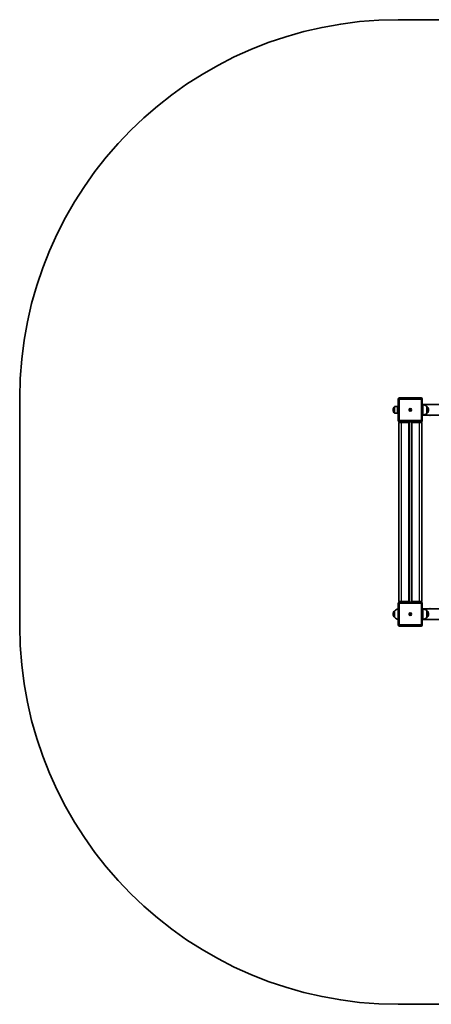
# Model space of a CAD drawing. Units: millimetres. Extents: x -2209 to 2506, y -1848 to 2058.
# Drawn here: x -2209 to -578, y -1848 to 2058 of the extents above; entities that cross this region are included whole.
import ezdxf

# ---------------------------------------------------------------- set-up
doc = ezdxf.new("R2010")
doc.units = ezdxf.units.MM
doc.layers.add('Widoczne (ISO)', color=7, linetype='Continuous', lineweight=35)
doc.layers.add('Widoczne wąskie (ISO)', color=7, linetype='Continuous', lineweight=25)

msp = doc.modelspace()

# ---------------------------------------------------------------- linework, layer by layer
at = {"layer": 'Widoczne (ISO)'}
for p, q in [((-709, 2057.5), (1006, 2057.5)), ((-2209, -347.5), (-2209, 557.5)), ((-709, 552.5), (-709, 467.5)), ((-619, 557.5), (-704, 557.5)), ((-614, 467.5), (-614, 552.5)), ((-712.7, 523), (-723.6, 523)), ((-712.7, 523), (-712.7, 497)), ((-710.5, 522), (-712.7, 523)), ((-710.5, 522), (-710.5, 498)), ((-664.3, 510.5), (-662, 510.5)), ((-664.3, 509.5), (-664.3, 510.5)), ((-662, 509.5), (-664.3, 509.5)), ((-662, 510.5), (-662, 512.8)), ((-662, 512.8), (-661, 512.8)), ((-662, 509.5), (-662, 510.5)), ((-662, 510.5), (-661, 510.5)), ((-662, 507.3), (-662, 509.5)), ((-662, 509.5), (-661, 509.5)), ((-661, 512.8), (-661, 510.5)), ((-661, 510.5), (-658.8, 510.5)), ((-661, 510.5), (-661, 509.5)), ((-658.8, 509.5), (-661, 509.5)), ((-661, 509.5), (-661, 507.3)), ((-658.8, 510.5), (-658.8, 509.5)), ((-612.5, 532.5), (-614, 532.5)), ((-612.5, 532.5), (-612.5, 510)), ((909.5, 531.2), (-612.5, 531.2)), ((-612.5, 510), (-612.5, 510)), ((-612.5, 510), (-612.5, 487.5)), ((-595.5, 496.5), (-595.5, 523.5)), ((-595.5, 523), (-595.4, 523)), ((-712.7, 497), (-723.6, 497)), ((-710.5, 498), (-712.7, 497)), ((-661, 507.3), (-662, 507.3)), ((-612.5, 487.5), (-614, 487.5)), ((909.5, 488.8), (-612.5, 488.8)), ((-595.5, 497), (-595.4, 497)), ((-706.5, 460), (-704, 462.5)), ((-706.5, 460), (-706.5, -250)), ((-696.5, 460), (-706.5, 460)), ((-704, 462.5), (-619, 462.5)), ((-696.5, 460), (-669, 460)), ((-666.5, -252.5), (-666.5, 462.5)), ((-656.5, 462.5), (-656.5, -252.5)), ((-654, 460), (-626.5, 460)), ((-616.5, 460), (-626.5, 460)), ((-616.5, 460), (-619, 462.5)), ((-616.5, -250), (-616.5, 460)), ((-709, -257.5), (-709, -342.5)), ((-706.5, -250), (-704, -252.5)), ((-706.5, -250), (-696.5, -250)), ((-619, -252.5), (-704, -252.5)), ((-669, -250), (-696.5, -250)), ((-626.5, -250), (-654, -250)), ((-626.5, -250), (-616.5, -250)), ((-616.5, -250), (-619, -252.5)), ((-614, -342.5), (-614, -257.5)), ((-723.5, -287), (-723.6, -287)), ((-723.5, -286.5), (-723.5, -313.5)), ((-664.3, -299.5), (-662, -299.5)), ((-664.3, -300.5), (-664.3, -299.5)), ((-662, -300.5), (-664.3, -300.5)), ((-662, -299.5), (-662, -297.2)), ((-662, -297.2), (-661, -297.2)), ((-662, -300.5), (-662, -299.5)), ((-662, -299.5), (-661, -299.5)), ((-662, -302.7), (-662, -300.5)), ((-662, -300.5), (-661, -300.5)), ((-661, -302.7), (-662, -302.7)), ((-661, -297.2), (-661, -299.5)), ((-661, -299.5), (-658.8, -299.5)), ((-661, -299.5), (-661, -300.5)), ((-658.8, -300.5), (-661, -300.5)), ((-661, -300.5), (-661, -302.7)), ((-658.8, -299.5), (-658.8, -300.5)), ((-612.5, -277.5), (-614, -277.5)), ((-612.5, -277.5), (-612.5, -300)), ((909.5, -278.8), (-612.5, -278.8)), ((-612.5, -300), (-612.5, -300)), ((-612.5, -300), (-612.5, -322.5)), ((-595.5, -313.5), (-595.5, -286.5)), ((-595.5, -287), (-595.4, -287)), ((-723.5, -313), (-723.6, -313)), ((-704, -347.5), (-619, -347.5)), ((-612.5, -322.5), (-614, -322.5)), ((909.5, -321.2), (-612.5, -321.2)), ((-595.5, -313), (-595.4, -313)), ((1006, -1847.5), (-709, -1847.5))]:
    msp.add_line(p, q, dxfattribs=at)
for centre in [(-661.5, 510), (-661.5, -300)]:
    msp.add_circle(centre, 5, dxfattribs=at)
for centre, radius, start, end in [((-709, 557.5), 1500, 90, 180), ((-704, 552.5), 5, 90, 180), ((-619, 552.5), 5, 0, 90), ((-707.9, 508), 22, 138.2569, 174.8321), ((-707.9, 512), 22, 185.1679, 221.7431), ((-723.6, 522), 1, 90, 138.2569), ((-661.5, 510), 2.5, 168.463, 191.537), ((-661.5, 510), 2.5, 78.463, 101.537), ((-661.5, 510), 2.5, 348.463, 11.537), ((-611.2, 508), 22, 44.6416, 93.5094), ((-595.4, 522), 1, 41.7431, 90), ((-611.1, 508), 22, 5.1679, 41.7431), ((-611.1, 512), 22, 318.2569, 354.8321), ((-723.6, 498), 1, 221.7431, 270), ((-661.5, 510), 2.5, 258.463, 281.537), ((-611.2, 512), 22, 266.4906, 315.3584), ((-595.4, 498), 1, 270, 318.2569), ((-584, 497.4), 10, 239.2386, 300.7614), ((-704, 467.5), 5, 180, 270), ((-669, 462.5), 2.5, 270, 0), ((-654, 462.5), 2.5, 180, 270), ((-619, 467.5), 5, 270, 0), ((-704, -257.5), 5, 90, 180), ((-669, -252.5), 2.5, 0, 90), ((-654, -252.5), 2.5, 90, 180), ((-619, -257.5), 5, 0, 90), ((-707.9, -302), 22, 138.2569, 174.8321), ((-707.9, -298), 22, 185.1679, 221.7431), ((-723.6, -288), 1, 90, 138.2569), ((-707.8, -302), 22, 93.0051, 135.3584), ((-661.5, -300), 2.5, 168.463, 191.537), ((-661.5, -300), 2.5, 78.463, 101.537), ((-661.5, -300), 2.5, 258.463, 281.537), ((-661.5, -300), 2.5, 348.463, 11.537), ((-611.2, -302), 22, 44.6416, 93.5094), ((-595.4, -288), 1, 41.7431, 90), ((-611.1, -302), 22, 5.1679, 41.7431), ((-611.1, -298), 22, 318.2569, 354.8321), ((-584, -287.4), 10, 59.2386, 120.7614), ((-709, -347.5), 1500, 180, 270), ((-723.6, -312), 1, 221.7431, 270), ((-707.8, -298), 22, 224.6416, 266.9949), ((-704, -342.5), 5, 180, 270), ((-619, -342.5), 5, 270, 0), ((-611.2, -298), 22, 266.4906, 315.3584), ((-595.4, -312), 1, 270, 318.2569)]:
    msp.add_arc(centre, radius, start, end, dxfattribs=at)
at = {"layer": 'Widoczne wąskie (ISO)'}
for p, q in [((-709, 552.5), (-704.3, 552.5)), ((-704.3, 467.5), (-704.3, 552.5)), ((-704, 557.5), (-704, 552.8)), ((-704, 552.8), (-619, 552.8)), ((-619, 557.5), (-619, 552.8)), ((-614, 552.5), (-618.8, 552.5)), ((-618.8, 552.5), (-618.8, 467.5)), ((-724.3, 497.3), (-724.3, 522.7)), ((-723.6, 523), (-723.6, 497)), ((-612.5, 510), (-614, 510)), ((-612.5, 510), (-614, 510)), ((-595.4, 497), (-595.4, 523)), ((-594.7, 522.7), (-594.7, 497.3)), ((-709, 467.5), (-704.3, 467.5)), ((-704, 462.5), (-704, 467.3)), ((-619, 467.3), (-704, 467.3)), ((-696.5, 460), (-696.5, 462.5)), ((-696.5, -250), (-696.5, 460)), ((-669, 460), (-669, -250)), ((-665.5, -252.5), (-665.5, 462.5)), ((-657.5, 462.5), (-657.5, -252.5)), ((-654, -250), (-654, 460)), ((-626.5, 460), (-626.5, 462.5)), ((-626.5, 460), (-626.5, -250)), ((-619, 462.5), (-619, 467.3)), ((-618.8, 467.5), (-614, 467.5)), ((-709, -257.5), (-704.3, -257.5)), ((-704.3, -342.5), (-704.3, -257.5)), ((-704, -252.5), (-704, -257.2)), ((-704, -257.2), (-619, -257.2)), ((-696.5, -250), (-696.5, -252.5)), ((-626.5, -250), (-626.5, -252.5)), ((-619, -252.5), (-619, -257.2)), ((-614, -257.5), (-618.8, -257.5)), ((-618.8, -257.5), (-618.8, -342.5)), ((-724.3, -312.7), (-724.3, -287.3)), ((-723.6, -287), (-723.6, -313)), ((-612.5, -300), (-614, -300)), ((-612.5, -300), (-614, -300)), ((-595.4, -313), (-595.4, -287)), ((-594.7, -287.3), (-594.7, -312.7)), ((-709, -342.5), (-704.3, -342.5)), ((-704, -347.5), (-704, -342.7)), ((-619, -342.7), (-704, -342.7)), ((-619, -347.5), (-619, -342.7)), ((-618.8, -342.5), (-614, -342.5))]:
    msp.add_line(p, q, dxfattribs=at)
for centre, start, end in [((-704, 552.5), 90, 180), ((-619, 552.5), 0, 90), ((-704, 467.5), 180, 270), ((-619, 467.5), 270, 0), ((-704, -257.5), 90, 180), ((-619, -257.5), 0, 90), ((-704, -342.5), 180, 270), ((-619, -342.5), 270, 0)]:
    msp.add_arc(centre, 0.25, start, end, dxfattribs=at)

doc.saveas('drawing.dxf')
